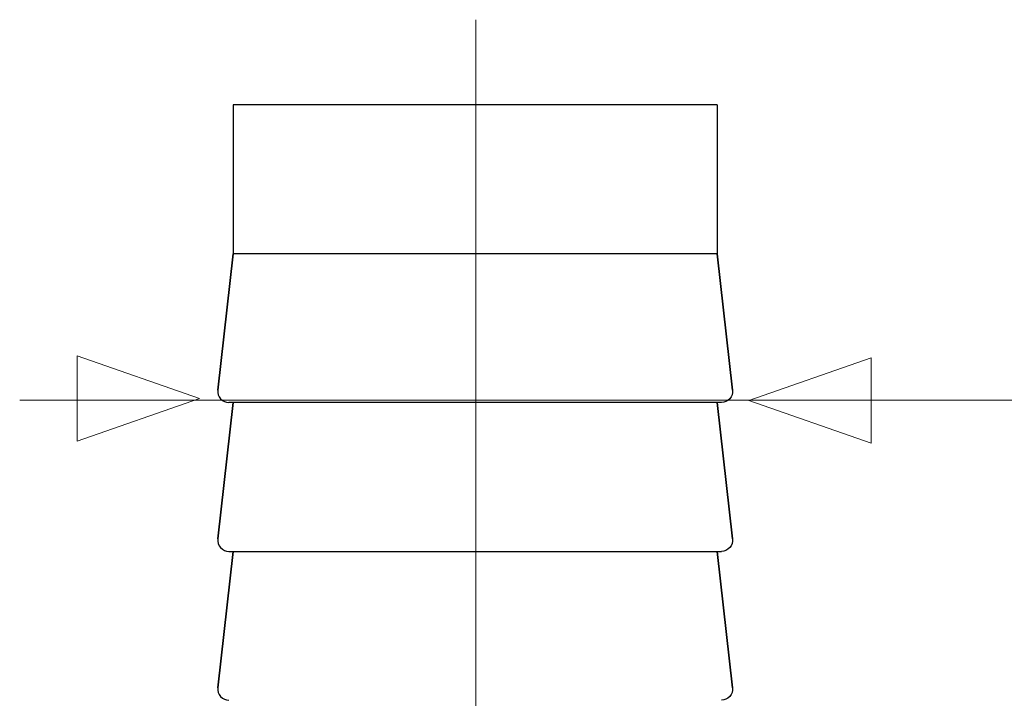
# Model space of a CAD drawing. Units: millimetres. Extents: x -19.9 to 19.9, y -37.5 to 37.5.
# Drawn here: x 0.6 to 10.9, y 30.4 to 37.5 of the extents above; entities that cross this region are included whole.
import ezdxf
from ezdxf.lldxf.tags import DXFTag

# ---------------------------------------------------------------- set-up
doc = ezdxf.new("R2010")
doc.units = ezdxf.units.MM
doc.header["$MEASUREMENT"] = 0
doc.layers.add('AXIS', color=7, linetype='Continuous')
tags = doc.linetypes.add('New Line5', pattern=[1.2, 0.5, -0.3, 0.1, -0.3]).pattern_tags.tags
tags[10:11] = [DXFTag(74, 4), DXFTag(75, 0), DXFTag(340, '0'), DXFTag(46, 1.0), DXFTag(50, 0.0), DXFTag(44, 0.0), DXFTag(45, 0.0)]
tags[8:9] = [DXFTag(74, 4), DXFTag(75, 0), DXFTag(340, '0'), DXFTag(46, 1.0), DXFTag(50, 0.0), DXFTag(44, 0.0), DXFTag(45, 0.0)]
tags[6:7] = [DXFTag(74, 4), DXFTag(75, 0), DXFTag(340, '0'), DXFTag(46, 1.0), DXFTag(50, 0.0), DXFTag(44, 0.0), DXFTag(45, 0.0)]
tags[4:5] = [DXFTag(74, 4), DXFTag(75, 0), DXFTag(340, '0'), DXFTag(46, 1.0), DXFTag(50, 0.0), DXFTag(44, 0.0), DXFTag(45, 0.0)]

msp = doc.modelspace()

# ---------------------------------------------------------------- linework, layer by layer
at = {"layer": 'AXIS', "color": 250, "linetype": 'New Line5', "lineweight": 15}
msp.add_open_spline([(5.3611, 22.8734), (5.3611, 22.8734), (5.3611, 37.4755), (5.3611, 37.4755)], degree=3, dxfattribs=at)
at = {"layer": 'AXIS', "color": 250, "lineweight": 30}
for points in [[(2.8362, 36.5892), (2.8362, 36.5892), (2.8362, 35.0401), (2.8362, 35.0401)], [(7.871, 36.5892), (7.871, 36.5892), (2.8362, 36.5892), (2.8362, 36.5892)], [(7.871, 36.5892), (7.871, 36.5892), (7.871, 35.0401), (7.871, 35.0401)], [(2.8362, 35.0401), (2.8362, 35.0401), (2.6765, 33.6201), (2.6765, 33.6201)], [(2.6765, 33.6201), (2.6765, 33.6201), (2.8362, 35.0401), (2.8362, 35.0401)], [(7.871, 35.0401), (7.871, 35.0401), (2.8362, 35.0401), (2.8362, 35.0401)], [(7.871, 35.0401), (7.871, 35.0401), (8.0308, 33.6201), (8.0308, 33.6201)], [(8.0308, 33.6201), (8.0308, 33.6201), (7.871, 35.0401), (7.871, 35.0401)], [(2.6765, 33.6201), (2.6728, 33.5872), (2.6833, 33.5544), (2.7053, 33.5297)], [(8.0308, 33.6201), (8.0344, 33.5872), (8.024, 33.5544), (8.0019, 33.5297)], [(2.7053, 33.5297), (2.7274, 33.505), (2.7588, 33.4909), (2.792, 33.4909)], [(8.0019, 33.5297), (7.9799, 33.505), (7.9484, 33.4909), (7.9153, 33.4909)], [(2.8362, 33.4909), (2.8362, 33.4909), (2.6765, 32.071), (2.6765, 32.071)], [(2.6765, 32.071), (2.6765, 32.071), (2.8362, 33.4909), (2.8362, 33.4909)], [(7.9153, 33.4909), (7.9153, 33.4909), (2.792, 33.4909), (2.792, 33.4909)], [(7.871, 33.4909), (7.871, 33.4909), (8.0308, 32.071), (8.0308, 32.071)], [(8.0308, 32.071), (8.0308, 32.071), (7.871, 33.4909), (7.871, 33.4909)], [(2.6765, 32.071), (2.6728, 32.0381), (2.6833, 32.0052), (2.7053, 31.9805)], [(8.0308, 32.071), (8.0344, 32.0381), (8.024, 32.0052), (8.0019, 31.9805)], [(2.7053, 31.9805), (2.7274, 31.9559), (2.7588, 31.9418), (2.792, 31.9418)], [(8.0019, 31.9805), (7.9799, 31.9559), (7.9484, 31.9418), (7.9153, 31.9418)], [(2.8362, 31.9418), (2.8362, 31.9418), (2.6765, 30.5218), (2.6765, 30.5218)], [(2.6765, 30.5218), (2.6765, 30.5218), (2.8362, 31.9418), (2.8362, 31.9418)], [(2.792, 31.9418), (2.792, 31.9418), (7.9153, 31.9418), (7.9153, 31.9418)], [(7.871, 31.9418), (7.871, 31.9418), (8.0308, 30.5218), (8.0308, 30.5218)], [(8.0308, 30.5218), (8.0308, 30.5218), (7.871, 31.9418), (7.871, 31.9418)], [(2.6765, 30.5218), (2.6728, 30.4889), (2.6833, 30.456), (2.7053, 30.4314)], [(2.7053, 30.4314), (2.7274, 30.4067), (2.7588, 30.3926), (2.792, 30.3926)], [(8.0019, 30.4314), (7.9799, 30.4067), (7.9484, 30.3926), (7.9153, 30.3926)], [(8.0308, 30.5218), (8.0344, 30.4889), (8.024, 30.456), (8.0019, 30.4314)]]:
    msp.add_open_spline(points, degree=3, dxfattribs=at)
at = {"layer": 'AXIS', "color": 250, "lineweight": 9}
for points in [[(1.2123, 33.0897), (1.2123, 33.0897), (1.2123, 33.0897), (1.2123, 33.0897), (1.2123, 33.0897), (1.2123, 33.0897), (1.2123, 33.0897), (1.2123, 33.0897), (1.2123, 33.0897), (1.2123, 33.0897), (2.4851, 33.5331), (2.4851, 33.5331), (2.4851, 33.5331), (2.4851, 33.5331), (1.2123, 33.9765), (1.2123, 33.9765), (1.2123, 33.9765), (1.2123, 33.9765), (1.2123, 33.9765), (1.2123, 33.9765), (1.2123, 33.9765), (1.2123, 33.9765), (1.2123, 33.9765), (1.2123, 33.9765), (1.2123, 33.9765), (1.2123, 33.9765), (1.2123, 33.0897), (1.2123, 33.0897)], [(9.4744, 33.0677), (9.4744, 33.0677), (9.4744, 33.0677), (9.4744, 33.0677), (9.4744, 33.0677), (9.4744, 33.0677), (9.4744, 33.0677), (9.4744, 33.0677), (9.4744, 33.0677), (9.4744, 33.0677), (8.2016, 33.5111), (8.2016, 33.5111), (8.2016, 33.5111), (8.2016, 33.5111), (9.4744, 33.9545), (9.4744, 33.9545), (9.4744, 33.9545), (9.4744, 33.9545), (9.4744, 33.9545), (9.4744, 33.9545), (9.4744, 33.9545), (9.4744, 33.9545), (9.4744, 33.9545), (9.4744, 33.9545), (9.4744, 33.9545), (9.4744, 33.9545), (9.4744, 33.0677), (9.4744, 33.0677)]]:
    msp.add_open_spline(points, degree=3, knots=[0, 0, 0, 0, 0.125, 0.125, 0.125, 0.125, 0.25, 0.25, 0.25, 0.25, 0.375, 0.375, 0.375, 0.375, 0.5, 0.5, 0.5, 0.5, 0.625, 0.625, 0.625, 0.625, 0.75, 0.75, 0.75, 0.75, 1, 1, 1, 1], dxfattribs=at)
at = {"layer": 'AXIS', "color": 250, "lineweight": 15}
msp.add_open_spline([(0.6151, 33.5163), (0.6151, 33.5163), (17.7198, 33.5163), (17.7198, 33.5163)], degree=3, dxfattribs=at)

doc.saveas('drawing.dxf')
